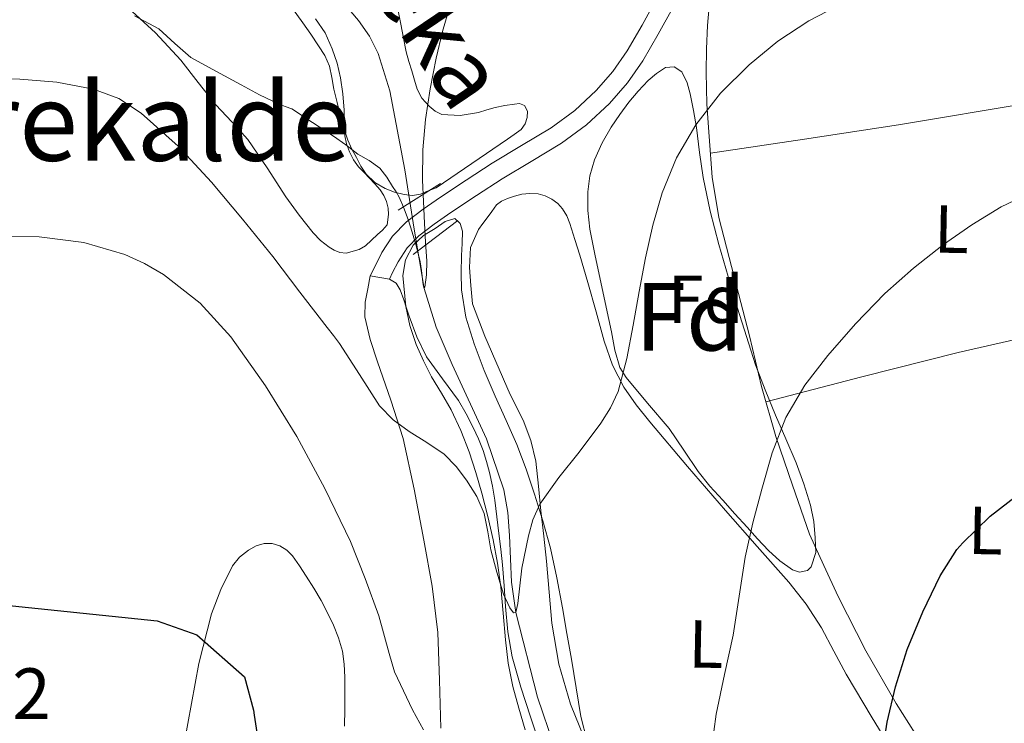
# Model space of a CAD drawing. Extents: x 559659 to 566510, y 742779 to 747468.
# Drawn here: x 563340 to 563486, y 746258 to 746361 of the extents above; entities that cross this region are included whole.
import ezdxf
from ezdxf.enums import TextEntityAlignment as Align

# ---------------------------------------------------------------- set-up
doc = ezdxf.new("R2010")
doc.units = 0
doc.header["$MEASUREMENT"] = 0
doc.linetypes.add('DGN Style 2', pattern=[77.00461, 46.202766, -30.801844])
doc.linetypes.add('DGN Style 3', pattern=[107.806454, 77.00461, -30.801844])
for name, color, linetype in [('Nivel 11', 7, 'Continuous'), ('Nivel 21', 7, 'Continuous'), ('Nivel 35', 7, 'Continuous'), ('Nivel 36', 7, 'Continuous'), ('Nivel 37', 7, 'Continuous'), ('Nivel 4', 7, 'Continuous'), ('Nivel 41', 7, 'Continuous'), ('Nivel 43', 7, 'Continuous'), ('Nivel 45', 7, 'Continuous'), ('Nivel 48', 7, 'Continuous'), ('Nivel 5', 7, 'Continuous'), ('Nivel 57', 7, 'Continuous')]:
    doc.layers.add(name, color=color, linetype=linetype)
doc.styles.add('Style-arial', font='arial.shx', dxfattribs={"bigfont": 'arialbig.shx'})
doc.styles.add('Style-arialn', font='arialn.shx', dxfattribs={"bigfont": 'arialnbig.shx'})
doc.styles.add('Style-times', font='times.shx', dxfattribs={"bigfont": 'timesbig.shx'})
doc.styles.add('Style-timesi', font='timesi.shx', dxfattribs={"bigfont": 'timesibig.shx'})

msp = doc.modelspace()

# ---------------------------------------------------------------- linework, layer by layer
at = {"layer": 'Nivel 11', "color": 142, "linetype": 'DGN Style 3', "lineweight": 13}
msp.add_polyline3d([(563420.817, 746249.169, 592.715), (563416.5860000001, 746261.379, 591.249), (563413.3870000001, 746273.872, 590), (563412.753, 746278.3800000001, 589.744), (563412.462, 746285.263, 589.532), (563412.2050000001, 746288.675, 589.394), (563411.622, 746292.014, 589.168), (563409.0519999999, 746299.571, 588.253), (563403.969, 746310.5279999999, 586.448), (563401.6100000001, 746316.065, 585.618), (563399.824, 746321.7820000001, 585), (563398.354, 746330.52, 584.482), (563396.966, 746339.31, 583.92), (563394.791, 746350.956, 582.892), (563393.051, 746356.4909999999, 582.378), (563391.7690000001, 746359.03, 582.124), (563390.118, 746361.358, 581.872), (563383.1570000001, 746369.622, 580.936)], dxfattribs=at)
at = {"layer": 'Nivel 21', "color": 1, "linetype": 'DGN Style 2', "lineweight": 0, "extrusion": (0.001830231977239143, 0.001148563944900074, 0.9999976655231623), "elevation": 2474.441559158953, "flags": 128}
msp.add_lwpolyline([(563393.9867062944, 746330.9742253914), (563400.2587250732, 746334.9102279874)], dxfattribs=at)
at = {"layer": 'Nivel 21', "color": 1, "linetype": 'DGN Style 2', "lineweight": 0, "extrusion": (0.001539491670981746, 0.00115740096709953, 0.999998145192478), "elevation": 2317.519096500437, "flags": 128}
msp.add_lwpolyline([(563396.6246436071, 746324.6135809666), (563403.2646603705, 746329.6055843104)], dxfattribs=at)
at = {"layer": 'Nivel 21', "color": 7, "linetype": 'DGN Style 3', "lineweight": 0, "extrusion": (0.03614980970254046, -0.00611036825943012, 0.9993277013363556), "elevation": 16393.43979317143, "flags": 128}
msp.add_lwpolyline([(829782.9152817111, -430814.6660500898), (829782.9152817111, -430817.5300050473)], dxfattribs=at)
at = {"layer": 'Nivel 21', "color": 7, "linetype": 'DGN Style 3', "lineweight": 0}
msp.add_polyline3d([(563434.163, 746364.5079999999, 587.5260000000001), (563432.0619999999, 746360.669, 587.78), (563429.8430000001, 746356.892, 587.846), (563427.717, 746353.8260000001, 587.644), (563425.267, 746351.004, 587.318), (563422.098, 746348.047, 586.871), (563418.611, 746345.5, 586.47), (563414.2520000001, 746342.8970000001, 586.284), (563409.9070000001, 746340.284, 586.278), (563406.0730000001, 746337.7890000001, 586.309), (563402.2590000001, 746335.26, 586.4540000000001), (563399.7069999999, 746333.493, 586.643), (563397.2350000001, 746331.5959999999, 586.838), (563395.175, 746329.5120000001, 586.951), (563393.6030000001, 746327.068, 587.158), (563392.7390000001, 746325.348, 587.398), (563391.875, 746323.628, 587.638)], dxfattribs=at)
at = {"layer": 'Nivel 21', "color": 7, "linetype": 'Continuous', "lineweight": 0}
msp.add_polyline3d([(563436.5800000001, 746363.2250000001, 587.5260000000001), (563434.442, 746359.3189999999, 587.78), (563432.1499999999, 746355.4169999999, 587.846), (563429.881, 746352.145, 587.644), (563427.2390000001, 746349.102, 587.318), (563423.845, 746345.9340000001, 586.871), (563420.1229999999, 746343.216, 586.47), (563415.659, 746340.55, 586.284), (563411.3589999999, 746337.9639999999, 586.278), (563407.575, 746335.5020000001, 586.309), (563403.794, 746332.9950000001, 586.4540000000001), (563401.3200000001, 746331.281, 586.643), (563399.0490000001, 746329.5390000001, 586.838), (563397.3219999999, 746327.7919999999, 586.951), (563395.983, 746325.71, 587.158), (563395.1840000001, 746324.1200000001, 587.398), (563394.6969999999, 746323.1510000001, 587.533)], dxfattribs=at)
at = {"layer": 'Nivel 35', "color": 92, "linetype": 'DGN Style 3', "lineweight": 0}
for points in [[(563395.9480000001, 746363.0220000001, 586.451), (563396.3800000001, 746360.804, 586.715), (563396.7790000001, 746358.753, 587.003), (563397.1799999999, 746356.7080000001, 587.291), (563397.5630000001, 746355.311, 587.475), (563398.0120000001, 746353.9240000001, 587.6270000000001), (563398.412, 746352.565, 587.717), (563398.8119999999, 746351.2039999999, 587.755), (563399.523, 746349.8900000001, 587.7760000000001), (563400.588, 746348.7239999999, 587.787), (563401.4680000001, 746347.959, 587.788), (563402.476, 746347.4920000001, 587.787), (563405.1810000001, 746347.304, 587.779), (563407.868, 746347.764, 587.771), (563409.0860000001, 746348.1359999999, 587.77), (563410.3160000001, 746348.5, 587.771), (563411.747, 746348.7849999999, 587.766), (563413.1799999999, 746348.996, 587.835), (563413.9340000001, 746349.081, 587.938), (563414.6840000001, 746348.804, 588.059), (563415.142, 746347.9480000001, 588.215), (563415.0519999999, 746347.044, 588.347), (563414.7590000001, 746346.0700000001, 588.374), (563414.172, 746345.236, 588.363), (563413.1669999999, 746344.5, 588.374), (563412.156, 746343.8119999999, 588.427), (563406.892, 746340.2280000001, 588.995), (563401.628, 746336.6440000001, 589.563), (563400.46, 746336.1799999999, 589.475), (563399.2919999999, 746335.716, 589.3870000000001), (563398.1000000001, 746335.5260000001, 589.299), (563396.8759999999, 746335.652, 589.195), (563395.4639999999, 746335.9839999999, 589.045), (563394.092, 746336.548, 588.891), (563392.537, 746337.44, 588.74), (563391.2760000001, 746338.6440000001, 588.539), (563390.5, 746339.8559999999, 588.301), (563389.8200000001, 746341.108, 588.059), (563389.145, 746342.365, 587.817), (563388.5560000001, 746343.6680000001, 587.5790000000001), (563387.9890000001, 746345.44, 587.448), (563387.5, 746347.236, 587.4350000000001), (563386.987, 746349.227, 587.3770000000001), (563386.4920000001, 746351.22, 587.307), (563386.2, 746352.9199999999, 587.223), (563385.852, 746354.612, 587.131), (563385.142, 746356.176, 587.035), (563384.22, 746357.6359999999, 586.939), (563383.0889999999, 746359.348, 586.883), (563381.916, 746361.0279999999, 586.843), (563380.379, 746363.1130000001, 586.691)], [(563436.051, 746301.068, 595.254), (563432.875, 746304.828, 594.742), (563429.699, 746308.588, 594.23), (563428.79, 746310.0789999999, 594.046), (563428.0449999999, 746312.6640000001, 593.773), (563427.5390000001, 746315.3400000001, 593.51), (563426.7309999999, 746319.01, 593.182), (563425.939, 746322.6840000001, 592.87), (563425.125, 746326.5930000001, 592.514), (563424.3389999999, 746330.5079999999, 592.15), (563424.017, 746333.2679999999, 591.815), (563424.0190000001, 746336.044, 591.5260000000001), (563424.3189999999, 746338.4280000001, 591.452), (563425.027, 746340.78, 591.446), (563426.145, 746343.2660000001, 591.448), (563427.4909999999, 746345.5959999999, 591.446), (563428.7590000001, 746347.4780000001, 591.436), (563430.115, 746349.2919999999, 591.4300000000001), (563431.5, 746350.9140000001, 591.4300000000001), (563432.979, 746352.476, 591.4300000000001), (563434.199, 746353.5519999999, 591.4300000000001), (563435.507, 746354.412, 591.4300000000001), (563436.7760000001, 746354.5150000001, 591.4350000000001), (563437.939, 746353.756, 591.446), (563438.746, 746352.1610000001, 591.471), (563439.155, 746350.5079999999, 591.558), (563439.648, 746348.041, 591.856), (563440.0830000001, 746345.564, 592.182), (563440.5549999999, 746341.8659999999, 592.562), (563441.075, 746338.172, 592.934), (563442.1000000001, 746333.183, 593.395), (563443.379, 746328.2520000001, 593.862), (563444.763, 746323.5249999999, 594.54), (563446.179, 746318.8600000001, 595.398), (563447.4750000001, 746314.6640000001, 596.395), (563448.835, 746310.476, 597.318), (563450.2339999999, 746306.77, 597.702), (563451.763, 746303.068, 597.83), (563453.2860000001, 746299.5290000001, 597.845), (563454.8189999999, 746295.996, 597.862), (563455.9750000001, 746292.916, 597.874), (563456.963, 746289.74, 598.022), (563457.425, 746287.3330000001, 598.285), (563457.6510000001, 746284.9240000001, 598.566), (563457.747, 746282.7720000001, 598.815), (563457.075, 746280.6200000001, 599.03), (563456.4990000001, 746280.085, 599.044), (563455.3389999999, 746279.845, 598.956), (563454.2749999999, 746280.172, 598.838), (563452.4340000001, 746281.4990000001, 598.612), (563450.723, 746283.0519999999, 598.4060000000001), (563449.138, 746284.7579999999, 598.268), (563447.571, 746286.476, 598.134), (563445.7690000001, 746288.49, 597.939), (563443.9709999999, 746290.5079999999, 597.734), (563442.0889999999, 746292.574, 597.589), (563440.371, 746294.716, 597.206), (563438.2110000001, 746297.892, 596.23), (563436.051, 746301.068, 595.254)], [(563405.2779999999, 746300.783, 592.6990000000001), (563403.8589999999, 746303.852, 592.342), (563402.419, 746306.297, 591.8050000000001), (563400.9469999999, 746308.716, 591.238), (563399.7479999999, 746311.0630000001, 590.866), (563398.6429999999, 746313.5, 590.566), (563397.726, 746316.271, 590.311), (563397.1229999999, 746319.084, 590.086), (563396.672, 746323.6880000001, 589.775), (563397.0830000001, 746325.9909999999, 589.621), (563398.2110000001, 746328.1880000001, 589.462), (563399.753, 746329.5789999999, 589.313), (563401.4750000001, 746330.604, 589.158), (563402.9380000001, 746331.665, 588.997), (563404.3870000001, 746332.108, 588.838), (563405.1810000001, 746331.3870000001, 588.79), (563405.523, 746330.22, 588.806), (563405.449, 746328.4199999999, 588.881), (563405.3470000001, 746326.6200000001, 588.966), (563405.3, 746324.092, 589.094), (563405.3470000001, 746321.564, 589.222), (563405.9920000001, 746317.521, 589.4350000000001), (563407.2350000001, 746313.5800000001, 589.654), (563408.736, 746309.665, 589.943), (563410.3230000001, 746305.8360000001, 590.3580000000001), (563411.9439999999, 746302.2760000001, 590.944), (563413.523, 746298.716, 591.67), (563414.899, 746295.065, 592.6), (563416.1470000001, 746291.3559999999, 593.446), (563417.406, 746287.4240000001, 593.832), (563418.4990000001, 746283.4040000001, 593.926), (563419.442, 746278.9950000001, 593.917), (563420.2749999999, 746274.5719999999, 593.91), (563420.952, 746270.78, 593.87), (563421.619, 746266.9880000001, 593.974), (563422.304, 746262.7620000001, 594.34), (563422.9950000001, 746258.54, 594.726), (563423.963, 746254.8729999999, 595.0550000000001)], [(563414.787, 746256.54, 595.718), (563413.845, 746259.737, 595.077), (563412.9310000001, 746262.956, 594.374), (563412.274, 746266.382, 593.796), (563411.875, 746269.868, 593.51), (563411.533, 746273.7820000001, 593.51), (563411.1710000001, 746277.692, 593.51), (563410.673, 746281.165, 593.51), (563410.0349999999, 746284.6200000001, 593.51), (563409.256, 746288.074, 593.442), (563408.371, 746291.5, 593.302), (563407.4780000001, 746294.571, 593.143), (563406.483, 746297.612, 592.95), (563405.2779999999, 746300.783, 592.6990000000001)]]:
    msp.add_polyline3d(points, dxfattribs=at)
at = {"layer": 'Nivel 36', "color": 92, "linetype": 'Continuous', "lineweight": 0, "extrusion": (-0.1505818189644738, 0.8335664414713955, 0.5314998621355089), "elevation": 537595.0133834941, "flags": 128}
msp.add_lwpolyline([(-687145.0412584434, -336625.442525652), (-687159.0935705637, -336624.6186826242), (-687173.1489493167, -336623.9078026235), (-687192.9099422314, -336623.3952431631), (-687212.6782555948, -336623.0471771712)], dxfattribs=at)
at = {"layer": 'Nivel 36', "color": 92, "linetype": 'Continuous', "lineweight": 0, "extrusion": (0.1795096266512914, -0.8085229685949475, 0.5604167228000314), "elevation": -501926.729702419, "flags": 128}
msp.add_lwpolyline([(711813.3591796327, 340351.5393823544), (711828.0083958576, 340352.4524676886), (711842.6638148322, 340353.1778541445), (711860.0124826045, 340353.3713477012), (711877.3691998543, 340353.3456858164)], dxfattribs=at)
at = {"layer": 'Nivel 36', "color": 92, "linetype": 'Continuous', "lineweight": 0, "extrusion": (-0.012101820617428, 0.1152181108006423, 0.9932664964053075), "elevation": 79754.62522385974, "flags": 128}
msp.add_lwpolyline([(-638291.6245910123, -678685.7645298855), (-638291.6245910125, -678689.4847962738)], dxfattribs=at)
at = {"layer": 'Nivel 36', "color": 92, "linetype": 'Continuous', "lineweight": 0}
for points in [[(563445.652, 746323.496, 592.5260000000001), (563443.4110000001, 746332.2520000001, 591.638), (563442.426, 746338.2010000001, 590.745), (563441.9550000001, 746344.236, 589.942), (563441.639, 746348.987, 589.5790000000001), (563441.507, 746353.74, 589.238), (563441.568, 746357.183, 589.008), (563441.747, 746360.6200000001, 588.758), (563441.9780000001, 746363.406, 588.465)], [(563386.22, 746357.1880000001, 583.899), (563386.9720000001, 746355.071, 584.1370000000001), (563387.4839999999, 746352.8999999999, 584.379), (563387.797, 746350.5020000001, 584.6270000000001), (563388.0120000001, 746348.1000000001, 584.875), (563388.06, 746346.212, 585.096), (563388.1240000001, 746344.324, 585.339), (563388.3759999999, 746343.119, 585.578), (563388.828, 746341.956, 585.771), (563389.3999999999, 746340.7960000001, 585.803), (563390.1399999999, 746339.7479999999, 585.819), (563390.9539999999, 746338.902, 585.855), (563391.7720000001, 746338.068, 585.899), (563392.557, 746337.2139999999, 585.971), (563393.324, 746336.3400000001, 586.091), (563393.8800000001, 746335.52, 586.225), (563394.284, 746334.5959999999, 586.363), (563394.5, 746333.655, 586.49), (563394.5719999999, 746332.7080000001, 586.6030000000001), (563394.3640000001, 746331.156, 586.587), (563393.663, 746330.375, 586.613), (563392.94, 746329.716, 586.683), (563392.0700000001, 746328.8800000001, 586.8820000000001), (563391.1799999999, 746328.068, 587.099), (563390.2550000001, 746327.514, 587.248), (563388.298, 746326.987, 587.356), (563387.388, 746327.0760000001, 587.355), (563386.56, 746327.4070000001, 587.347), (563385.788, 746327.892, 587.339), (563384.5290000001, 746328.8770000001, 587.343), (563383.4199999999, 746329.9880000001, 587.339), (563381.358, 746332.6100000001, 587.2), (563379.4040000001, 746335.3, 587.035), (563376.629, 746339.574, 586.87), (563373.7720000001, 746343.78, 586.715), (563371.433, 746346.3740000001, 586.642), (563369.0360000001, 746348.916, 586.5550000000001), (563366.4510000001, 746352.213, 586.231), (563363.852, 746355.5079999999, 585.707), (563360.1410000001, 746359.554, 584.965), (563356.092, 746363.236, 584.203)], [(563383.7720000001, 746361.604, 583.5310000000001), (563385.2050000001, 746359.5390000001, 583.706), (563386.22, 746357.1880000001, 583.899)], [(563416.3389999999, 746296.2520000001, 590.118), (563415.629, 746299.3200000001, 589.849), (563414.467, 746302.284, 589.558), (563412.5390000001, 746306.1089999999, 589.03), (563408.835, 746314.7320000001, 587.934), (563406.979, 746319.5160000001, 587.366), (563406.763, 746322.1880000001, 587.238), (563406.547, 746324.8600000001, 587.11), (563406.716, 746327.804, 586.928), (563407.8589999999, 746330.476, 586.774), (563408.4990000001, 746331.341, 586.759), (563409.139, 746332.2039999999, 586.758), (563409.8430000001, 746333.156, 586.756), (563410.547, 746334.108, 586.758), (563411.2649999999, 746334.685, 586.766), (563412.1470000001, 746335.068, 586.774), (563413.193, 746335.4280000001, 586.782), (563414.2590000001, 746335.676, 586.79), (563415.4739999999, 746335.8090000001, 586.798), (563416.6910000001, 746335.74, 586.806), (563417.723, 746335.456, 586.799), (563418.7069999999, 746334.956, 586.79), (563419.5959999999, 746334.331, 586.844), (563420.307, 746333.548, 586.966), (563420.9240000001, 746332.4850000001, 587.1850000000001), (563421.379, 746331.3559999999, 587.398), (563422.131, 746329.0120000001, 587.641), (563422.851, 746326.6680000001, 587.878), (563423.4439999999, 746324.652, 588.182), (563424.0349999999, 746322.6359999999, 588.486), (563425.254, 746318.3160000001, 588.717), (563426.467, 746313.98, 588.982), (563427.7, 746310.449, 589.594), (563429.379, 746307.1799999999, 590.342), (563431.1769999999, 746304.5719999999, 591.129), (563433.1869999999, 746302.06, 591.862), (563438.7609999999, 746295.4820000001, 592.879), (563444.371, 746288.94, 593.814), (563449.0689999999, 746283.6599999999, 595.025), (563453.763, 746278.3800000001, 596.198), (563456.328, 746275.1140000001, 596.783), (563458.595, 746271.628, 597.318), (563460.415, 746268.1950000001, 597.738), (563462.227, 746264.764, 598.166), (563466.054, 746258.327, 599.167), (563469.9550000001, 746251.9480000001, 600.23)], [(563391.875, 746323.628, 587.638), (563391.507, 746321.692, 587.886), (563391.139, 746319.756, 588.134), (563391.067, 746317.554, 588.35), (563391.8570000001, 746314.2450000001, 588.533), (563392.963, 746310.94, 588.742), (563394.9340000001, 746305.2720000001, 589.335), (563396.7390000001, 746299.612, 589.91), (563398.3740000001, 746292.1130000001, 590.4490000000001), (563399.7790000001, 746284.5719999999, 590.982), (563401.0249999999, 746277.7579999999, 591.583), (563401.8430000001, 746270.9240000001, 592.278), (563402.105, 746263.8659999999, 593.202), (563402.3230000001, 746256.7960000001, 594.102)], [(563417.254, 746253.406, 593.336), (563415.571, 746258.46, 592.886), (563414.1270000001, 746262.8600000001, 592.465), (563412.8670000001, 746267.324, 592.054), (563412.2320000001, 746271.033, 591.8050000000001), (563411.875, 746274.78, 591.606), (563411.655, 746277.8470000001, 591.475), (563411.4110000001, 746280.908, 591.318), (563411.163, 746283.2450000001, 591.123), (563410.899, 746285.5800000001, 590.918), (563410.6000000001, 746288.0449999999, 590.7280000000001), (563410.2749999999, 746290.5079999999, 590.534), (563409.9280000001, 746292.547, 590.359), (563409.4909999999, 746294.5719999999, 590.182), (563409.0689999999, 746296.202, 590.046), (563408.547, 746297.804, 589.91), (563407.855, 746299.5349999999, 589.71), (563407.075, 746301.2280000001, 589.51), (563406.038, 746303.244, 589.318), (563404.915, 746305.212, 589.126), (563402.5320000001, 746308.4070000001, 588.79), (563400.2110000001, 746311.6440000001, 588.4540000000001), (563398.7749999999, 746314.6059999999, 588.141), (563397.6030000001, 746317.676, 587.814), (563397.21, 746318.8759999999, 587.7), (563396.8189999999, 746320.0760000001, 587.59), (563396.291, 746321.564, 587.4780000000001), (563395.699, 746322.54, 587.4780000000001), (563394.6969999999, 746323.1510000001, 587.533)], [(563486.0970000001, 746240.1470000001, 603.278), (563484.3870000001, 746241.244, 603.142), (563480.6329999999, 746244.825, 602.725), (563477.4269999999, 746248.7320000001, 602.2620000000001), (563473.369, 746254.517, 601.575), (563469.619, 746260.46, 600.806), (563465.139, 746268.2479999999, 599.5600000000001), (563461.0430000001, 746276.236, 598.342), (563458.9310000001, 746280.852, 597.782), (563456.8189999999, 746285.4680000001, 597.222), (563454.315, 746292.692, 596.278), (563451.811, 746299.916, 595.3340000000001), (563449.723, 746307.2930000001, 594.394), (563447.923, 746314.764, 593.462), (563445.652, 746323.496, 592.5260000000001)], [(563424.8570000001, 746251.9920000001, 593.2860000000001), (563421.4909999999, 746260.3640000001, 592.694), (563419.767, 746266.277, 592.23), (563418.7390000001, 746272.3160000001, 591.782), (563418.338, 746276.9010000001, 591.554), (563417.923, 746281.4839999999, 591.35), (563417.5149999999, 746285.189, 591.162), (563417.1070000001, 746288.892, 590.934), (563416.7250000001, 746292.577, 590.549)], [(563369.7760000001, 746277.2720000001, 597.855), (563371.507, 746280.78, 597.558), (563372.5320000001, 746282.0590000001, 597.48), (563373.875, 746283.084, 597.462), (563375.0220000001, 746283.7239999999, 597.462), (563376.2110000001, 746284.092, 597.462), (563377.3670000001, 746284.1030000001, 597.462), (563378.5149999999, 746283.7239999999, 597.462), (563379.5530000001, 746283.085, 597.462), (563380.3870000001, 746282.2520000001, 597.462), (563381.4240000001, 746280.7779999999, 597.462), (563382.4029999999, 746279.2760000001, 597.462), (563383.531, 746277.4709999999, 597.466), (563384.6270000001, 746275.6440000001, 597.4780000000001), (563385.568, 746273.852, 597.532), (563386.419, 746272.0120000001, 597.638), (563387.2010000001, 746270.1300000001, 597.807), (563387.763, 746268.172, 597.974), (563388.03, 746266.2650000001, 598.054), (563388.115, 746264.348, 598.102), (563388.1300000001, 746261.979, 598.085), (563388.115, 746259.612, 598.102), (563388.057, 746257.084, 598.291)], [(563362.0190000001, 746153.4199999999, 614.182), (563362.0190000001, 746157.9979999999, 613.354), (563362.0190000001, 746162.604, 612.4540000000001), (563362.0190000001, 746167.254, 611.904), (563362.0190000001, 746171.8999999999, 611.35), (563362.0190000001, 746178.6910000001, 610.3870000000001), (563362.0190000001, 746185.4680000001, 609.3340000000001), (563361.675, 746192.737, 607.934), (563361.1869999999, 746200.0120000001, 606.582), (563360.915, 746210.395, 605.064), (563360.963, 746220.78, 603.606), (563361.6100000001, 746231.7339999999, 602.014), (563362.723, 746242.6840000001, 600.646), (563364.381, 746254.5349999999, 599.669), (563366.5149999999, 746266.3640000001, 598.806), (563368.4029999999, 746273.7110000001, 598.172), (563369.7760000001, 746277.2720000001, 597.855)]]:
    msp.add_polyline3d(points, dxfattribs=at)
at = {"layer": 'Nivel 4', "color": 30, "linetype": 'Continuous', "lineweight": 30, "elevation": 600, "flags": 128}
for points in [[(563468.075, 746256.3840000001), (563468.2990000001, 746257.696), (563469.531, 746262.912), (563471.243, 746268.3999999999), (563473.5789999999, 746274), (563476.1229999999, 746279.328), (563478.6030000001, 746283.1840000001), (563479.483, 746284.176), (563483.4990000001, 746288.128), (563487.6429999999, 746291.3119999999)], [(563336.104, 746275.158), (563360.3600000001, 746272.662), (563366.216, 746270.5819999999), (563373.304, 746264.3900000001), (563374.6159999999, 746259.4780000001), (563374.696, 746258.726)], [(563374.696, 746258.726), (563375.592, 746252.9340000001)]]:
    msp.add_lwpolyline(points, dxfattribs=at)
at = {"layer": 'Nivel 5', "color": 30, "linetype": 'Continuous', "lineweight": 0, "flags": 128}
for points, elevation in [([(563399.595, 746337.7760000001), (563399.6540000001, 746342.2479999999), (563400.0430000001, 746346.72), (563400.7080000001, 746351.2849999999), (563401.611, 746355.808), (563402.5630000001, 746359.7450000001), (563403.7069999999, 746363.632)], 585), ([(563415.9210000001, 746287.6000000001), (563416.923, 746289.872), (563419.746, 746293.8289999999), (563422.747, 746297.6000000001), (563425.9480000001, 746301.885), (563427.406, 746304.1130000001), (563428.5390000001, 746306.5279999999), (563429.824, 746311.3970000001), (563430.7150000001, 746316.3360000001), (563431.621, 746321.3130000001), (563432.5390000001, 746326.288), (563433.6540000001, 746331.1059999999), (563435.0349999999, 746335.872), (563437.1429999999, 746341.068), (563440.0109999999, 746345.952), (563443.6570000001, 746350.6400000001), (563447.8670000001, 746354.8160000001), (563452.1030000001, 746358.324), (563456.683, 746361.3119999999), (563462.118, 746364.1030000001)], 590), ([(563357.0260000001, 746362.041), (563360.6329999999, 746360.131), (563362.997, 746357.9639999999), (563365.369, 746355.875), (563369.0660000001, 746353.8489999999), (563372.7930000001, 746351.875), (563375.51, 746350.389), (563378.297, 746349.0590000001), (563379.2890000001, 746348.675), (563380.281, 746348.291), (563383.354, 746346.2890000001), (563386.4269999999, 746344.288), (563388.2520000001, 746342.9750000001), (563390.0430000001, 746341.6159999999), (563391.7320000001, 746340.6540000001), (563393.307, 746339.5360000001), (563394.301, 746338.2209999999), (563395.179, 746336.8319999999), (563395.69, 746336.0660000001), (563396.1710000001, 746335.28), (563396.7949999999, 746333.7919999999), (563397.469, 746331.953), (563398.091, 746330.0959999999), (563398.709, 746327.8940000001), (563399.243, 746325.6799999999), (563399.443, 746324.4269999999), (563399.7069999999, 746322.325), (563399.824, 746321.7820000001), (563399.9310000001, 746321.952), (563400.165, 746323.804), (563400.219, 746325.7760000001), (563400.0560000001, 746328.6000000001), (563399.8829999999, 746331.4240000001), (563399.726, 746334.6000000001), (563399.595, 746337.7760000001)], 585), ([(563332.7450000001, 746352.763), (563340.0730000001, 746352.675), (563345.5419999999, 746352.2320000001), (563350.9850000001, 746351.203), (563354.6950000001, 746349.8330000001), (563358.0249999999, 746347.683), (563363.48, 746342.783), (563368.3929999999, 746337.4750000001), (563372.9820000001, 746332.0150000001), (563377.449, 746326.467), (563381.4809999999, 746321.2350000001), (563385.513, 746316.003), (563386.425, 746314.8189999999), (563387.337, 746313.635), (563390.2820000001, 746309.033), (563393.227, 746304.432), (563395.237, 746302.362), (563397.6270000001, 746300.6400000001), (563400.2339999999, 746298.983), (563402.811, 746297.264), (563404.595, 746295.4709999999), (563406.1229999999, 746293.4240000001), (563407.6399999999, 746291.048), (563408.7309999999, 746288.496), (563409.26, 746285.8189999999), (563409.723, 746283.1359999999), (563410.5630000001, 746279.8530000001), (563411.5630000001, 746276.592), (563412.496, 746274.5590000001), (563413.0279999999, 746273.835), (563413.3870000001, 746273.872), (563413.7139999999, 746275.23), (563413.963, 746277.807), (563414.2990000001, 746280.416), (563415.257, 746285.2280000001), (563415.9210000001, 746287.6000000001)], 590), ([(563442.307, 746253.746), (563443.0190000001, 746258.8640000001), (563444.217, 746264.7069999999), (563445.531, 746270.5279999999), (563446.413, 746276.3030000001), (563447.307, 746282.0800000001), (563448.439, 746287.1229999999), (563449.7550000001, 746292.128), (563451.31, 746297.4890000001), (563453.3230000001, 746302.72), (563456.1200000001, 746307.48), (563459.531, 746311.8400000001), (563463.5959999999, 746316.557), (563467.9310000001, 746321.0079999999), (563472.1740000001, 746324.7579999999), (563476.619, 746328.2720000001), (563480.7820000001, 746331.173), (563485.163, 746333.808), (563489.0719999999, 746335.682)], 595), ([(563336.3289999999, 746329.4750000001), (563342.919, 746329.408), (563349.513, 746328.547), (563355.592, 746326.783), (563358.48, 746325.4610000001), (563361.2890000001, 746323.811), (563366.727, 746319.6030000001), (563371.273, 746314.595), (563376.4070000001, 746307.3840000001), (563381.0009999999, 746299.875), (563385.1799999999, 746292.23), (563388.9369999999, 746284.3870000001), (563391.118, 746278.9110000001), (563393.129, 746273.379), (563394.649, 746267.855), (563395.4439999999, 746265.111), (563398.1370000001, 746259.523), (563399.7209999999, 746256.547)], 595)]:
    msp.add_lwpolyline(points, dxfattribs=dict(at, elevation=elevation))
at = {"layer": 'Nivel 57', "color": 92, "linetype": 'DGN Style 3', "lineweight": 0}
for points in [[(563380.379, 746363.1130000001, 586.691), (563381.916, 746361.0279999999, 586.843), (563383.0889999999, 746359.348, 586.883), (563384.22, 746357.6359999999, 586.939), (563385.142, 746356.176, 587.035), (563385.852, 746354.612, 587.131), (563386.2, 746352.9199999999, 587.223), (563386.4920000001, 746351.22, 587.307), (563386.987, 746349.227, 587.3770000000001), (563387.5, 746347.236, 587.4350000000001), (563387.9890000001, 746345.44, 587.448), (563388.5560000001, 746343.6680000001, 587.5790000000001), (563389.145, 746342.365, 587.817), (563389.8200000001, 746341.108, 588.059), (563390.5, 746339.8559999999, 588.301), (563391.2760000001, 746338.6440000001, 588.539), (563392.537, 746337.44, 588.74), (563394.092, 746336.548, 588.891), (563395.4639999999, 746335.9839999999, 589.045), (563396.8759999999, 746335.652, 589.195), (563398.1000000001, 746335.5260000001, 589.299), (563399.2919999999, 746335.716, 589.3870000000001), (563400.46, 746336.1799999999, 589.475), (563401.628, 746336.6440000001, 589.563), (563406.892, 746340.2280000001, 588.995), (563412.156, 746343.8119999999, 588.427), (563413.1669999999, 746344.5, 588.374), (563414.172, 746345.236, 588.363), (563414.7590000001, 746346.0700000001, 588.374), (563415.0519999999, 746347.044, 588.347), (563415.142, 746347.9480000001, 588.215), (563414.6840000001, 746348.804, 588.059), (563413.9340000001, 746349.081, 587.938), (563413.1799999999, 746348.996, 587.835), (563411.747, 746348.7849999999, 587.766), (563410.3160000001, 746348.5, 587.771), (563409.0860000001, 746348.1359999999, 587.77), (563407.868, 746347.764, 587.771), (563405.1810000001, 746347.304, 587.779), (563402.476, 746347.4920000001, 587.787), (563401.4680000001, 746347.959, 587.788), (563400.588, 746348.7239999999, 587.787), (563399.523, 746349.8900000001, 587.7760000000001), (563398.8119999999, 746351.2039999999, 587.755), (563398.412, 746352.565, 587.717), (563398.0120000001, 746353.9240000001, 587.6270000000001), (563397.5630000001, 746355.311, 587.475), (563397.1799999999, 746356.7080000001, 587.291), (563396.7790000001, 746358.753, 587.003), (563396.3800000001, 746360.804, 586.715), (563395.9480000001, 746363.0220000001, 586.451)], [(563423.963, 746254.8729999999, 595.0550000000001), (563422.9950000001, 746258.54, 594.726), (563422.304, 746262.7620000001, 594.34), (563421.619, 746266.9880000001, 593.974), (563420.952, 746270.78, 593.87), (563420.2749999999, 746274.5719999999, 593.91), (563419.442, 746278.9950000001, 593.917), (563418.4990000001, 746283.4040000001, 593.926), (563417.406, 746287.4240000001, 593.832), (563416.1470000001, 746291.3559999999, 593.446), (563414.899, 746295.065, 592.6), (563413.523, 746298.716, 591.67), (563411.9439999999, 746302.2760000001, 590.944), (563410.3230000001, 746305.8360000001, 590.3580000000001), (563408.736, 746309.665, 589.943), (563407.2350000001, 746313.5800000001, 589.654), (563405.9920000001, 746317.521, 589.4350000000001), (563405.3470000001, 746321.564, 589.222), (563405.3, 746324.092, 589.094), (563405.3470000001, 746326.6200000001, 588.966), (563405.449, 746328.4199999999, 588.881), (563405.523, 746330.22, 588.806), (563405.1810000001, 746331.3870000001, 588.79), (563404.3870000001, 746332.108, 588.838), (563402.9380000001, 746331.665, 588.997), (563401.4750000001, 746330.604, 589.158), (563399.753, 746329.5789999999, 589.313), (563398.2110000001, 746328.1880000001, 589.462), (563397.0830000001, 746325.9909999999, 589.621), (563396.672, 746323.6880000001, 589.775), (563397.1229999999, 746319.084, 590.086), (563397.726, 746316.271, 590.311), (563398.6429999999, 746313.5, 590.566), (563399.7479999999, 746311.0630000001, 590.866), (563400.9469999999, 746308.716, 591.238), (563402.419, 746306.297, 591.8050000000001), (563403.8589999999, 746303.852, 592.342), (563405.2779999999, 746300.783, 592.6990000000001), (563406.483, 746297.612, 592.95), (563407.4780000001, 746294.571, 593.143), (563408.371, 746291.5, 593.302), (563409.256, 746288.074, 593.442), (563410.0349999999, 746284.6200000001, 593.51), (563410.673, 746281.165, 593.51), (563411.1710000001, 746277.692, 593.51), (563411.533, 746273.7820000001, 593.51), (563411.875, 746269.868, 593.51), (563412.274, 746266.382, 593.796), (563412.9310000001, 746262.956, 594.374), (563413.845, 746259.737, 595.077), (563414.787, 746256.54, 595.718)]]:
    msp.add_polyline3d(points, dxfattribs=at)
msp.add_polyline3d([(563436.051, 746301.068, 595.254), (563438.2110000001, 746297.892, 596.23), (563440.371, 746294.716, 597.206), (563442.0889999999, 746292.574, 597.589), (563443.9709999999, 746290.5079999999, 597.734), (563445.7690000001, 746288.49, 597.939), (563447.571, 746286.476, 598.134), (563449.138, 746284.7579999999, 598.268), (563450.723, 746283.0519999999, 598.4060000000001), (563452.4340000001, 746281.4990000001, 598.612), (563454.2749999999, 746280.172, 598.838), (563455.3389999999, 746279.845, 598.956), (563456.4990000001, 746280.085, 599.044), (563457.075, 746280.6200000001, 599.03), (563457.747, 746282.7720000001, 598.815), (563457.6510000001, 746284.9240000001, 598.566), (563457.425, 746287.3330000001, 598.285), (563456.963, 746289.74, 598.022), (563455.9750000001, 746292.916, 597.874), (563454.8189999999, 746295.996, 597.862), (563453.2860000001, 746299.5290000001, 597.845), (563451.763, 746303.068, 597.83), (563450.2339999999, 746306.77, 597.702), (563448.835, 746310.476, 597.318), (563447.4750000001, 746314.6640000001, 596.395), (563446.179, 746318.8600000001, 595.398), (563444.763, 746323.5249999999, 594.54), (563443.379, 746328.2520000001, 593.862), (563442.1000000001, 746333.183, 593.395), (563441.075, 746338.172, 592.934), (563440.5549999999, 746341.8659999999, 592.562), (563440.0830000001, 746345.564, 592.182), (563439.648, 746348.041, 591.856), (563439.155, 746350.5079999999, 591.558), (563438.746, 746352.1610000001, 591.471), (563437.939, 746353.756, 591.446), (563436.7760000001, 746354.5150000001, 591.4350000000001), (563435.507, 746354.412, 591.4300000000001), (563434.199, 746353.5519999999, 591.4300000000001), (563432.979, 746352.476, 591.4300000000001), (563431.5, 746350.9140000001, 591.4300000000001), (563430.115, 746349.2919999999, 591.4300000000001), (563428.7590000001, 746347.4780000001, 591.436), (563427.4909999999, 746345.5959999999, 591.446), (563426.145, 746343.2660000001, 591.448), (563425.027, 746340.78, 591.446), (563424.3189999999, 746338.4280000001, 591.452), (563424.0190000001, 746336.044, 591.5260000000001), (563424.017, 746333.2679999999, 591.815), (563424.3389999999, 746330.5079999999, 592.15), (563425.125, 746326.5930000001, 592.514), (563425.939, 746322.6840000001, 592.87), (563426.7309999999, 746319.01, 593.182), (563427.5390000001, 746315.3400000001, 593.51), (563428.0449999999, 746312.6640000001, 593.773), (563428.79, 746310.0789999999, 594.046), (563429.699, 746308.588, 594.23), (563432.875, 746304.828, 594.742)], close=True, dxfattribs=at)

# ---------------------------------------------------------------- texts
at = {"layer": 'Nivel 37', "color": 92, "linetype": 'Continuous', "lineweight": 0, "style": 'Style-arialn'}
for p in [(563477.8059789538, 746330.5228850369, 594.7810000000001), (563482.8299789538, 746285.994885037, 600.051), (563441.5019789538, 746269.226885037, 594.583)]:
    msp.add_text('L', height=7.000002, rotation=358.8499999949141, dxfattribs=at).set_placement(p, align=Align.MIDDLE_CENTER)
at = {"layer": 'Nivel 37', "color": 92, "linetype": 'Continuous', "lineweight": 0, "style": 'Style-arial'}
msp.add_text('Fd', height=7.000002, dxfattribs=at).set_placement((563441.4719673102, 746320.1610009999, 591.894), align=Align.MIDDLE_CENTER)
at = {"layer": 'Nivel 41', "color": 7, "linetype": 'Continuous', "lineweight": 0, "style": 'Style-arial'}
msp.add_text('601.12', height=7.5, dxfattribs=at).set_placement((563313.3929999999, 746258.1370000001, 601.12))
at = {"layer": 'Nivel 43', "color": 142, "linetype": 'Continuous', "lineweight": 0, "style": 'Style-timesi'}
msp.add_text('Erreka', height=10.000002, rotation=304.0539999751906, dxfattribs=at).set_placement((563381.1799999999, 746381.6300000001, 579.611))
at = {"layer": 'Nivel 45', "color": 7, "linetype": 'Continuous', "lineweight": 0, "style": 'Style-times'}
msp.add_text('Artxolarrekalde', height=11.500002, dxfattribs=at).set_placement((563332.3287607052, 746346.379001, 590.541), align=Align.MIDDLE_CENTER)
at = {"layer": 'Nivel 48', "color": 92, "linetype": 'Continuous', "lineweight": 0, "style": 'Style-arialn'}
msp.add_text('Fd', height=10.000002, dxfattribs=at).set_placement((563439.0233068918, 746317.5900009999, 591.558), align=Align.MIDDLE_CENTER)

doc.saveas('drawing.dxf')
